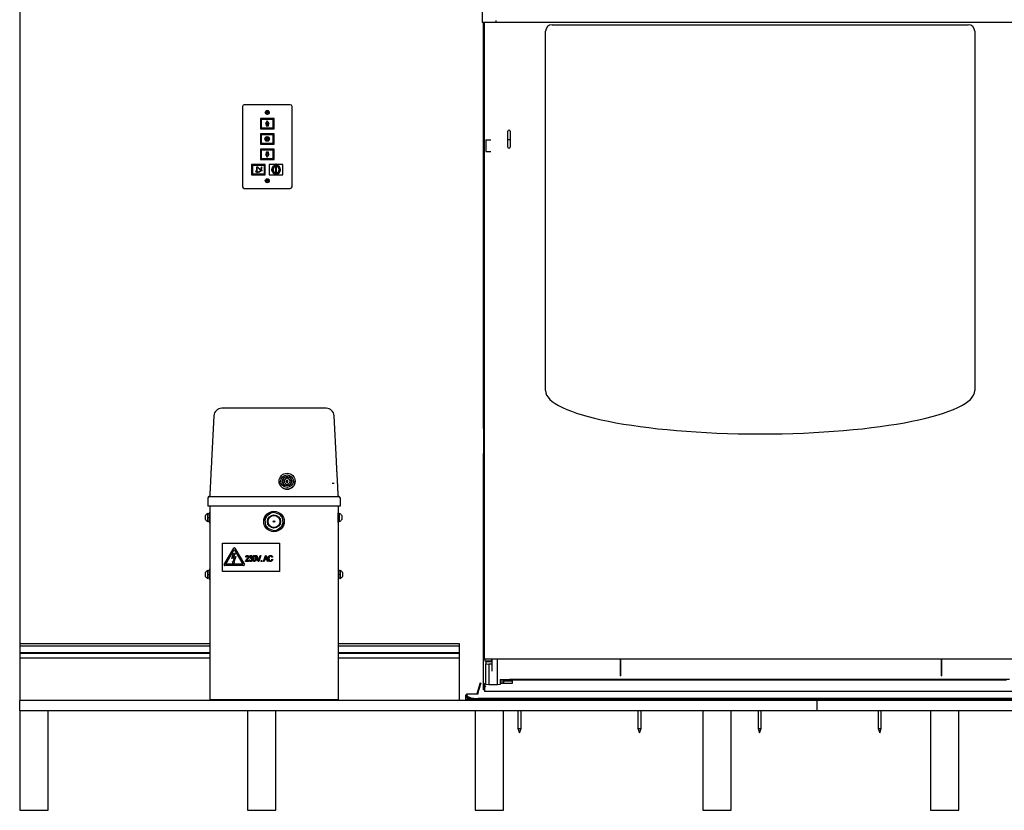
# Model space of a CAD drawing. Extents: x -9763 to 10515, y -7597 to 6603.
# Drawn here: x -4077 to -2347, y -4651 to -3262 of the extents above; entities that cross this region are included whole.
import ezdxf

# ---------------------------------------------------------------- set-up
doc = ezdxf.new("R2010")
doc.units = 0
doc.layers.get('0').update_dxf_attribs({"linetype": 'CONTINUOUS'})

msp = doc.modelspace()

# ---------------------------------------------------------------- linework, layer by layer
at = {"color": 7, "linetype": 'Continuous'}
for p, q in [((-4077.1, -2687.9), (-4077.1, -4357.9)), ((-3264.7, -3198), (-3264.7, -3266.6)), ((-3239.7, -3266.6), (-3264.7, -3266.6)), ((-3262.4, -3979.8), (-3262.4, -3266.6)), ((-3261.2, -3266.6), (-3261.2, -4385.5)), ((-3239.7, -3266.6), (-3239.7, -3263)), ((-2312.7, -3266.4), (-3239.7, -3266.4)), ((-3153.2, -3913.5), (-3153.2, -3282)), ((-3141.7, -3270.5), (-2410.7, -3270.5)), ((-2399.2, -3282), (-2399.2, -3913.5)), ((-3685.6, -3414.2), (-3685.6, -3555.2)), ((-3601.6, -3411.2), (-3682.6, -3411.2)), ((-3639.3, -3424.3), (-3644.8, -3424.3)), ((-3644.8, -3425.1), (-3639.3, -3425.1)), ((-3598.6, -3555.2), (-3598.6, -3414.2)), ((-3652.9, -3435.2), (-3654.1, -3435.2)), ((-3654.1, -3435.2), (-3654.1, -3453.2)), ((-3652.9, -3436.4), (-3652.9, -3435.2)), ((-3631.3, -3435.2), (-3652.9, -3435.2)), ((-3652.9, -3436.4), (-3652.9, -3452)), ((-3631.3, -3436.4), (-3652.9, -3436.4)), ((-3652.6, -3436.8), (-3652.6, -3451.6)), ((-3631.5, -3436.8), (-3652.6, -3436.8)), ((-3642.1, -3439.2), (-3645.2, -3443.9)), ((-3642.1, -3439.8), (-3644.6, -3443.6)), ((-3638.9, -3443.9), (-3642.1, -3439.2)), ((-3639.6, -3443.6), (-3642.1, -3439.8)), ((-3631.5, -3451.6), (-3631.5, -3436.8)), ((-3631.3, -3436.4), (-3631.3, -3435.2)), ((-3630.1, -3435.2), (-3631.3, -3435.2)), ((-3631.3, -3452), (-3631.3, -3436.4)), ((-3630.1, -3453.2), (-3630.1, -3435.2)), ((-3654.1, -3453.2), (-3652.9, -3453.2)), ((-3652.9, -3453.2), (-3652.9, -3452)), ((-3652.9, -3452), (-3631.3, -3452)), ((-3652.9, -3453.2), (-3631.3, -3453.2)), ((-3652.6, -3451.6), (-3631.5, -3451.6)), ((-3645.2, -3443.9), (-3643.9, -3443.9)), ((-3644.6, -3443.6), (-3643.6, -3443.6)), ((-3643.9, -3443.9), (-3643.9, -3447.9)), ((-3643.9, -3447.9), (-3640.2, -3447.9)), ((-3643.6, -3443.6), (-3643.6, -3447.6)), ((-3643.6, -3447.6), (-3640.6, -3447.6)), ((-3640.6, -3443.6), (-3639.6, -3443.6)), ((-3640.6, -3447.6), (-3640.6, -3443.6)), ((-3640.2, -3443.9), (-3638.9, -3443.9)), ((-3640.2, -3447.9), (-3640.2, -3443.9)), ((-3631.3, -3453.2), (-3631.3, -3452)), ((-3631.3, -3453.2), (-3630.1, -3453.2)), ((-3219.2, -3485.5), (-3219.2, -3457.5)), ((-3215.2, -3457.5), (-3215.2, -3485.5)), ((-3652.9, -3462.2), (-3654.1, -3462.2)), ((-3654.1, -3462.2), (-3654.1, -3480.2)), ((-3652.9, -3462.2), (-3652.9, -3463.4)), ((-3631.3, -3462.2), (-3652.9, -3462.2)), ((-3631.3, -3463.4), (-3652.9, -3463.4)), ((-3652.9, -3463.4), (-3652.9, -3479)), ((-3652.6, -3463.8), (-3652.6, -3478.6)), ((-3631.5, -3463.8), (-3652.6, -3463.8)), ((-3642.3, -3474.8), (-3645.5, -3469.4)), ((-3645.5, -3469.4), (-3639.2, -3469.4)), ((-3644.9, -3469.7), (-3639.8, -3469.7)), ((-3642.3, -3474.1), (-3644.9, -3469.7)), ((-3639.2, -3469.4), (-3642.3, -3474.8)), ((-3639.8, -3469.7), (-3642.3, -3474.1)), ((-3631.5, -3478.6), (-3631.5, -3463.8)), ((-3631.3, -3462.2), (-3631.3, -3463.4)), ((-3630.1, -3462.2), (-3631.3, -3462.2)), ((-3631.3, -3479), (-3631.3, -3463.4)), ((-3630.1, -3480.2), (-3630.1, -3462.2)), ((-3258.3, -3473), (-3258.3, -3493)), ((-3258.3, -3473), (-3249.2, -3473)), ((-3215.2, -3473), (-3219.2, -3473)), ((-3654.1, -3480.2), (-3652.9, -3480.2)), ((-3654.1, -3489.2), (-3654.1, -3507.2)), ((-3652.9, -3489.2), (-3654.1, -3489.2)), ((-3652.9, -3479), (-3652.9, -3480.2)), ((-3652.9, -3479), (-3631.3, -3479)), ((-3652.9, -3480.2), (-3631.3, -3480.2)), ((-3652.9, -3489.2), (-3652.9, -3490.4)), ((-3631.3, -3489.2), (-3652.9, -3489.2)), ((-3631.3, -3490.4), (-3652.9, -3490.4)), ((-3652.9, -3490.4), (-3652.9, -3506)), ((-3652.6, -3478.6), (-3631.5, -3478.6)), ((-3652.6, -3490.8), (-3652.6, -3505.6)), ((-3631.5, -3490.8), (-3652.6, -3490.8)), ((-3631.5, -3505.6), (-3631.5, -3490.8)), ((-3631.3, -3479), (-3631.3, -3480.2)), ((-3631.3, -3480.2), (-3630.1, -3480.2)), ((-3631.3, -3489.2), (-3631.3, -3490.4)), ((-3630.1, -3489.2), (-3631.3, -3489.2)), ((-3631.3, -3506), (-3631.3, -3490.4)), ((-3630.1, -3507.2), (-3630.1, -3489.2)), ((-3258.3, -3493), (-3249.2, -3493)), ((-3654.1, -3507.2), (-3652.9, -3507.2)), ((-3652.9, -3506), (-3631.3, -3506)), ((-3652.9, -3506), (-3652.9, -3507.2)), ((-3652.9, -3507.2), (-3631.3, -3507.2)), ((-3652.6, -3505.6), (-3631.5, -3505.6)), ((-3645.2, -3498.5), (-3642.1, -3503.2)), ((-3643.9, -3498.5), (-3645.2, -3498.5)), ((-3643.6, -3498.8), (-3644.6, -3498.8)), ((-3644.6, -3498.8), (-3642.1, -3502.6)), ((-3643.9, -3494.5), (-3643.9, -3498.5)), ((-3640.2, -3494.5), (-3643.9, -3494.5)), ((-3640.6, -3494.8), (-3643.6, -3494.8)), ((-3643.6, -3494.8), (-3643.6, -3498.8)), ((-3642.1, -3503.2), (-3638.9, -3498.5)), ((-3642.1, -3502.6), (-3639.6, -3498.8)), ((-3640.6, -3498.8), (-3640.6, -3494.8)), ((-3639.6, -3498.8), (-3640.6, -3498.8)), ((-3640.2, -3498.5), (-3640.2, -3494.5)), ((-3638.9, -3498.5), (-3640.2, -3498.5)), ((-3631.3, -3506), (-3631.3, -3507.2)), ((-3631.3, -3507.2), (-3630.1, -3507.2)), ((-3668.4, -3516.2), (-3669.6, -3516.2)), ((-3669.6, -3516.2), (-3669.6, -3534.2)), ((-3668.4, -3516.2), (-3668.4, -3517.4)), ((-3646.8, -3516.2), (-3668.4, -3516.2)), ((-3646.8, -3517.4), (-3668.4, -3517.4)), ((-3668.4, -3517.4), (-3668.4, -3533)), ((-3668.1, -3517.8), (-3668.1, -3532.6)), ((-3647, -3517.8), (-3668.1, -3517.8)), ((-3663, -3528), (-3662.2, -3529.1)), ((-3661.7, -3528), (-3663, -3528)), ((-3662.5, -3528.3), (-3662.3, -3528.7)), ((-3662.1, -3528.3), (-3662.5, -3528.3)), ((-3662.3, -3528.7), (-3662.2, -3528.5)), ((-3662.2, -3529.1), (-3662.1, -3528.9)), ((-3662.1, -3528.4), (-3662.1, -3528.3)), ((-3661.8, -3528.3), (-3661.7, -3528)), ((-3660.6, -3528.8), (-3660.6, -3520)), ((-3660.6, -3520), (-3659.9, -3520)), ((-3660.4, -3520.2), (-3660, -3520.2)), ((-3660.4, -3529.1), (-3660.4, -3520.2)), ((-3660.2, -3529.2), (-3660.2, -3520.3)), ((-3652.9, -3526), (-3660.2, -3520.3)), ((-3660, -3520.2), (-3652.8, -3525.8)), ((-3659.9, -3520), (-3652.8, -3525.5)), ((-3659.9, -3529), (-3659.9, -3520.8)), ((-3653.2, -3526.1), (-3659.9, -3520.8)), ((-3651.6, -3527), (-3652.8, -3526.1)), ((-3651.6, -3527.3), (-3652.7, -3526.5)), ((-3652.6, -3525.9), (-3651.5, -3526.8)), ((-3652.5, -3521.6), (-3652, -3520.3)), ((-3652.2, -3521.6), (-3652.5, -3521.6)), ((-3652.3, -3525.9), (-3651.2, -3526.8)), ((-3652.1, -3521.3), (-3652, -3520.9)), ((-3652, -3521.3), (-3652.1, -3521.3)), ((-3652, -3520.3), (-3651.3, -3521.4)), ((-3652, -3520.9), (-3651.7, -3521.3)), ((-3651.8, -3521.3), (-3651.7, -3521.3)), ((-3651.6, -3521.5), (-3651.3, -3521.4)), ((-3651.5, -3526.8), (-3651.6, -3527)), ((-3651.2, -3526.8), (-3651.6, -3527.3)), ((-3647, -3532.6), (-3647, -3517.8)), ((-3646.8, -3516.2), (-3646.8, -3517.4)), ((-3645.6, -3516.2), (-3646.8, -3516.2)), ((-3646.8, -3533), (-3646.8, -3517.4)), ((-3645.6, -3534.2), (-3645.6, -3516.2)), ((-3638.6, -3516.2), (-3638.6, -3534.2)), ((-3627.3, -3516.2), (-3638.6, -3516.2)), ((-3625.8, -3515.3), (-3627.3, -3515.3)), ((-3627.3, -3515.8), (-3627.3, -3515.3)), ((-3627.3, -3515.3), (-3627.3, -3515.3)), ((-3627.3, -3516.7), (-3627.3, -3515.8)), ((-3627.3, -3524), (-3627.3, -3516.7)), ((-3627.3, -3524.1), (-3627.3, -3524)), ((-3627.3, -3531.4), (-3627.3, -3524.1)), ((-3625.8, -3515.8), (-3625.8, -3515.3)), ((-3625.8, -3515.3), (-3625.8, -3515.3)), ((-3625.8, -3516.7), (-3625.8, -3515.8)), ((-3614.6, -3516.2), (-3625.8, -3516.2)), ((-3625.8, -3524), (-3625.8, -3516.7)), ((-3625.8, -3524.1), (-3625.8, -3524)), ((-3625.8, -3531.4), (-3625.8, -3524.1)), ((-3614.6, -3534.2), (-3614.6, -3516.2)), ((-3669.6, -3534.2), (-3668.4, -3534.2)), ((-3668.4, -3533), (-3668.4, -3534.2)), ((-3668.4, -3533), (-3646.8, -3533)), ((-3668.4, -3534.2), (-3646.8, -3534.2)), ((-3668.1, -3532.6), (-3647, -3532.6)), ((-3660.6, -3530), (-3660.6, -3529.5)), ((-3660.6, -3530), (-3659.9, -3530)), ((-3660.4, -3529.7), (-3660.4, -3529.3)), ((-3660.4, -3529.7), (-3660.2, -3529.7)), ((-3660.2, -3529.7), (-3660.2, -3529.3)), ((-3659.9, -3530), (-3659.9, -3529.6)), ((-3646.8, -3533), (-3646.8, -3534.2)), ((-3646.8, -3534.2), (-3645.6, -3534.2)), ((-3639.3, -3544.3), (-3644.8, -3544.3)), ((-3644.8, -3545.1), (-3639.3, -3545.1)), ((-3638.6, -3534.2), (-3614.6, -3534.2)), ((-3627.3, -3532.3), (-3627.3, -3531.4)), ((-3627.3, -3532.8), (-3627.3, -3532.3)), ((-3627.3, -3532.8), (-3625.8, -3532.8)), ((-3627.3, -3532.8), (-3627.3, -3532.8)), ((-3625.8, -3532.3), (-3625.8, -3531.4)), ((-3625.8, -3532.8), (-3625.8, -3532.3)), ((-3625.8, -3532.8), (-3625.8, -3532.8)), ((-3682.6, -3558.2), (-3601.6, -3558.2)), ((-3735.9, -3957.6), (-3740, -4037.3)), ((-3538.7, -3944.4), (-3721.9, -3944.4)), ((-3520.5, -4037.3), (-3524.7, -3957.6)), ((-3261.2, -3979.8), (-3262.4, -3979.8)), ((-3262.4, -3979.8), (-3262.4, -4024)), ((-3261.2, -4024), (-3262.4, -4024)), ((-3262.4, -4439), (-3262.4, -4024)), ((-3607.4, -4064.9), (-3608.9, -4065.1)), ((-3608.9, -4064.9), (-3608.8, -4067.7)), ((-3605.9, -4065), (-3607.4, -4064.9)), ((-3605.8, -4067.7), (-3605.9, -4064.9)), ((-3605.9, -4065.2), (-3605.9, -4064.9)), ((-3621.3, -4072.7), (-3621.3, -4072.8)), ((-3615.2, -4072.6), (-3615.2, -4073)), ((-3608.8, -4067.7), (-3608.8, -4068.1)), ((-3608.8, -4072.7), (-3608.8, -4072.6)), ((-3608.8, -4073), (-3608.8, -4072.6)), ((-3608.8, -4072.7), (-3608.8, -4073)), ((-3608.8, -4073), (-3608.8, -4073)), ((-3608.7, -4077.6), (-3608.7, -4080.4)), ((-3608.7, -4080.4), (-3608.7, -4080.6)), ((-3605.9, -4065.2), (-3605.8, -4068.1)), ((-3605.8, -4068.1), (-3605.8, -4067.7)), ((-3605.8, -4072.7), (-3605.8, -4072.6)), ((-3605.8, -4073), (-3605.8, -4072.7)), ((-3605.7, -4077.5), (-3605.7, -4077.9)), ((-3605.7, -4080.4), (-3605.7, -4077.5)), ((-3605.7, -4077.9), (-3605.7, -4080.5)), ((-3605.7, -4080.4), (-3605.7, -4080.5)), ((-3599.4, -4073), (-3599.4, -4072.6)), ((-3593.3, -4072.8), (-3593.3, -4072.7)), ((-3524.3, -4076.9), (-3528.3, -4076.9)), ((-3743.5, -4099.4), (-3517, -4099.4)), ((-3746.3, -4102.1), (-3746.3, -4116.4)), ((-3743.5, -4116.4), (-3746.3, -4116.4)), ((-3517, -4116.4), (-3743.5, -4116.4)), ((-3742.8, -4116.4), (-3742.8, -4456.4)), ((-3517.8, -4116.4), (-3517.8, -4456.4)), ((-3514.3, -4116.4), (-3517, -4116.4)), ((-3514.3, -4102.1), (-3514.3, -4116.4)), ((-3750.8, -4136.4), (-3750.8, -4132.9)), ((-3746.4, -4129.4), (-3746.6, -4129.4)), ((-3746.6, -4136.4), (-3746.6, -4129.4)), ((-3746.4, -4136.4), (-3746.4, -4129.4)), ((-3744.4, -4130.1), (-3746.4, -4130.1)), ((-3742.8, -4127.9), (-3744.4, -4127.9)), ((-3744.4, -4127.9), (-3744.4, -4144.9)), ((-3646.4, -4136.6), (-3643.3, -4134.3)), ((-3643.3, -4134.3), (-3635.6, -4128.4)), ((-3635.6, -4128.4), (-3632.5, -4126)), ((-3632.5, -4126), (-3628.9, -4127.5)), ((-3628.9, -4127.5), (-3620, -4131.3)), ((-3620, -4131.3), (-3616.4, -4132.8)), ((-3616.4, -4132.8), (-3615.9, -4136.6)), ((-3517.7, -4127.9), (-3517.8, -4127.9)), ((-3517.7, -4136.4), (-3517.7, -4127.9)), ((-3515.7, -4130.1), (-3517.7, -4130.1)), ((-3515.5, -4129.4), (-3515.7, -4129.4)), ((-3515.7, -4129.4), (-3515.7, -4129.9)), ((-3515.7, -4129.9), (-3515.7, -4143.4)), ((-3515.5, -4129.4), (-3515.5, -4129.9)), ((-3515.5, -4129.9), (-3515.5, -4143.4)), ((-3511.3, -4132.9), (-3511.3, -4133.1)), ((-3511.3, -4133.1), (-3511.3, -4139.9)), ((-3750.8, -4139.9), (-3750.8, -4136.4)), ((-3746.6, -4143.4), (-3746.6, -4136.4)), ((-3746.6, -4143.4), (-3746.4, -4143.4)), ((-3746.4, -4143.4), (-3746.4, -4136.4)), ((-3746.4, -4136.9), (-3744.4, -4136.4)), ((-3744.4, -4136.6), (-3746.4, -4137.1)), ((-3746.4, -4142.6), (-3744.4, -4142.6)), ((-3744.4, -4144.9), (-3742.8, -4144.9)), ((-3645.9, -4140.5), (-3646.4, -4136.6)), ((-3644.7, -4150.1), (-3645.9, -4140.5)), ((-3644.2, -4154), (-3644.7, -4150.1)), ((-3614.1, -4150.1), (-3617.2, -4152.5)), ((-3615.9, -4136.6), (-3614.6, -4146.3)), ((-3614.6, -4146.3), (-3614.1, -4150.1)), ((-3517.8, -4144.9), (-3517.7, -4144.9)), ((-3517.7, -4136.2), (-3515.7, -4135.7)), ((-3515.7, -4135.9), (-3517.7, -4136.4)), ((-3517.7, -4144.9), (-3517.7, -4136.4)), ((-3517.7, -4142.6), (-3515.7, -4142.6)), ((-3515.7, -4143.4), (-3515.5, -4143.4)), ((-3640.6, -4155.5), (-3644.2, -4154)), ((-3631.7, -4159.2), (-3640.6, -4155.5)), ((-3628.1, -4160.7), (-3631.7, -4159.2)), ((-3625, -4158.4), (-3628.1, -4160.7)), ((-3617.2, -4152.5), (-3625, -4158.4)), ((-3720.8, -4231.4), (-3720.8, -4181.4)), ((-3720.8, -4181.4), (-3620.8, -4181.4)), ((-3620.8, -4181.4), (-3620.8, -4231.4)), ((-3717.6, -4219.1), (-3700.9, -4190.2)), ((-3715, -4218.6), (-3700, -4192.7)), ((-3704.6, -4208.3), (-3701.5, -4198.7)), ((-3698.7, -4199.6), (-3702.5, -4206.3)), ((-3701.5, -4198.7), (-3698.7, -4199.6)), ((-3700, -4192.7), (-3685, -4218.6)), ((-3699.1, -4190.2), (-3682.4, -4219.1)), ((-3658.3, -4213.4), (-3662, -4203.1)), ((-3662, -4203.1), (-3660.6, -4203.1)), ((-3660.6, -4203.1), (-3658.1, -4210.5)), ((-3657.1, -4210.5), (-3654.7, -4203.1)), ((-3653.2, -4203.1), (-3656.8, -4213.4)), ((-3654.7, -4203.1), (-3653.2, -4203.1)), ((-3649, -4213.4), (-3645.4, -4203.1)), ((-3645.4, -4203.1), (-3643.9, -4203.1)), ((-3643.9, -4203.1), (-3640.3, -4213.4)), ((-3683.3, -4220.6), (-3716.7, -4220.6)), ((-3685, -4218.6), (-3715, -4218.6)), ((-3699.9, -4207.2), (-3704.6, -4208.3)), ((-3702.3, -4218), (-3703.4, -4213.4)), ((-3703.4, -4213.4), (-3702.2, -4214.1)), ((-3702.5, -4206.3), (-3697.3, -4205)), ((-3699.4, -4215.6), (-3702.3, -4218)), ((-3702.2, -4214.1), (-3699.9, -4207.2)), ((-3697.3, -4205), (-3700.6, -4214.9)), ((-3700.6, -4214.9), (-3699.4, -4215.6)), ((-3674.3, -4213.4), (-3680.3, -4213.4)), ((-3679, -4206.1), (-3680.1, -4206)), ((-3678.7, -4212.1), (-3674.3, -4212.1)), ((-3674.3, -4212.1), (-3674.3, -4213.4)), ((-3673.9, -4210.6), (-3672.7, -4210.5)), ((-3672.6, -4205.9), (-3673.8, -4205.7)), ((-3671.6, -4208.5), (-3671.5, -4207.3)), ((-3656.8, -4213.4), (-3658.3, -4213.4)), ((-3653, -4213.4), (-3653, -4212.1)), ((-3653, -4212.1), (-3651.8, -4212.1)), ((-3651.8, -4213.4), (-3653, -4213.4)), ((-3651.8, -4212.1), (-3651.8, -4213.4)), ((-3647.6, -4213.4), (-3649, -4213.4)), ((-3646.6, -4210.2), (-3647.6, -4213.4)), ((-3642.7, -4210.2), (-3646.6, -4210.2)), ((-3645.3, -4206.2), (-3646.2, -4209)), ((-3646.2, -4209), (-3643.1, -4209)), ((-3643.1, -4209), (-3644, -4206.4)), ((-3641.7, -4213.4), (-3642.7, -4210.2)), ((-3640.3, -4213.4), (-3641.7, -4213.4)), ((-3632.8, -4206), (-3634.1, -4206.3)), ((-3633.8, -4209.7), (-3632.5, -4210.1)), ((-3750.8, -4236.4), (-3750.8, -4232.9)), ((-3750.8, -4239.9), (-3750.8, -4236.4)), ((-3746.4, -4229.4), (-3746.6, -4229.4)), ((-3746.6, -4236.4), (-3746.6, -4229.4)), ((-3746.6, -4243.4), (-3746.6, -4236.4)), ((-3746.4, -4236.4), (-3746.4, -4229.4)), ((-3744.4, -4230.1), (-3746.4, -4230.1)), ((-3746.4, -4243.4), (-3746.4, -4236.4)), ((-3746.4, -4236.9), (-3744.4, -4236.4)), ((-3744.4, -4236.6), (-3746.4, -4237.1)), ((-3742.8, -4227.9), (-3744.4, -4227.9)), ((-3744.4, -4227.9), (-3744.4, -4244.9)), ((-3620.8, -4231.4), (-3720.8, -4231.4)), ((-3516.2, -4227.9), (-3517.8, -4227.9)), ((-3516.2, -4236.4), (-3516.2, -4227.9)), ((-3514.2, -4230.1), (-3516.2, -4230.1)), ((-3516.2, -4236.2), (-3514.2, -4235.7)), ((-3514.2, -4235.9), (-3516.2, -4236.4)), ((-3516.2, -4244.9), (-3516.2, -4236.4)), ((-3514, -4229.4), (-3514.2, -4229.4)), ((-3514.2, -4229.4), (-3514.2, -4229.9)), ((-3514.2, -4229.9), (-3514.2, -4243.4)), ((-3514, -4229.4), (-3514, -4229.9)), ((-3514, -4229.9), (-3514, -4243.4)), ((-3509.8, -4232.9), (-3509.8, -4233.1)), ((-3509.8, -4233.1), (-3509.8, -4239.9)), ((-3746.6, -4243.4), (-3746.4, -4243.4)), ((-3746.4, -4242.6), (-3744.4, -4242.6)), ((-3744.4, -4244.9), (-3742.8, -4244.9)), ((-3517.8, -4244.9), (-3516.2, -4244.9)), ((-3516.2, -4242.6), (-3514.2, -4242.6)), ((-3514.2, -4243.4), (-3514, -4243.4)), ((-4077.1, -4357.9), (-3742.8, -4357.9)), ((-4077.1, -4357.9), (-4077.1, -4361.6)), ((-3517.8, -4357.9), (-3305.1, -4357.9)), ((-4077.1, -4361.6), (-3742.8, -4361.6)), ((-4077.1, -4361.6), (-4077.1, -4373.6)), ((-4077.1, -4373.6), (-3742.8, -4373.6)), ((-4077.1, -4373.6), (-4077.1, -4374.8)), ((-4077.1, -4374.8), (-3742.8, -4374.8)), ((-4077.1, -4374.8), (-4077.1, -4382.9)), ((-3517.8, -4361.6), (-3305.1, -4361.6)), ((-3517.8, -4373.6), (-3305.1, -4373.6)), ((-3517.8, -4374.8), (-3305.1, -4374.8)), ((-4077.1, -4382.9), (-4077.1, -4457.9)), ((-4077.1, -4382.9), (-3742.8, -4382.9)), ((-3517.8, -4382.9), (-3305.1, -4382.9)), ((-3240.3, -4385.5), (-3261.2, -4385.5)), ((-3259, -4389), (-3259, -4385.5)), ((-3247.5, -4389), (-3259, -4389)), ((-3247.2, -4389.7), (-3257.9, -4389.7)), ((-3257.9, -4389.7), (-3257.9, -4393.3)), ((-3257.9, -4430), (-3257.9, -4393.3)), ((-3257.9, -4393.3), (-3252.9, -4393.9)), ((-3256.4, -4389), (-3256.4, -4389.7)), ((-3247.5, -4389), (-3247.5, -4385.5)), ((-3247.2, -4406.3), (-3247.2, -4385.5)), ((-2307, -4385.5), (-3247.2, -4385.5)), ((-3237.9, -4430.6), (-3237.9, -4385.5)), ((-3022.2, -4385.5), (-3022.2, -4414.5)), ((-3021, -4414.5), (-3021, -4385.5)), ((-2458.3, -4385.5), (-2458.3, -4414.5)), ((-2457.1, -4414.5), (-2457.1, -4385.5)), ((-3252.9, -4393.9), (-3252.9, -4430.6)), ((-3247.2, -4393.9), (-3252.9, -4393.9)), ((-3267.9, -4427.1), (-3273.9, -4446.2)), ((-3267.1, -4427.3), (-3271.6, -4442)), ((-3267.9, -4427.1), (-3267.1, -4427.3)), ((-3258, -4427.3), (-3257.9, -4427.3)), ((-3232.9, -4421.3), (-3232.9, -4430)), ((-3216.5, -4421.5), (-3232.9, -4421.5)), ((-3232.9, -4427.3), (-3211.2, -4427.3)), ((-3229.5, -4427.3), (-3229.5, -4421.3)), ((-3226.5, -4427.3), (-3226.5, -4421.3)), ((-3223.5, -4421.5), (-3226.5, -4421.5)), ((-3211.2, -4422), (-3226.5, -4422)), ((-3226.5, -4423.5), (-3211.2, -4423.5)), ((-3211.2, -4423.8), (-3226.5, -4423.8)), ((-2338, -4421.3), (-3216.5, -4421.3)), ((-3216.5, -4421.5), (-3216.5, -4421.3)), ((-3211.2, -4427.3), (-3211.2, -4422)), ((-2343.2, -4422), (-3211.2, -4422)), ((-3211.2, -4422), (-3211.2, -4422)), ((-3271.8, -4442.7), (-3272.9, -4446.2)), ((-3271.8, -4446.2), (-3271.8, -4442)), ((-3271.8, -4442), (-3271.8, -4442)), ((-3260.7, -4439), (-3262.4, -4439)), ((-3260.7, -4430), (-3260.7, -4435.7)), ((-3260.6, -4435.6), (-3260.7, -4435.7)), ((-3260.7, -4435.7), (-3260.7, -4442)), ((-3259.2, -4435.7), (-3260.7, -4435.7)), ((-3260.7, -4435.7), (-3260.7, -4435.7)), ((-2282.3, -4442), (-3260.7, -4442)), ((-3252.9, -4430.6), (-3257.9, -4430)), ((-3237.9, -4430.6), (-3252.9, -4430.6)), ((-3232.9, -4430), (-3237.9, -4430.6)), ((-2676.2, -4457.9), (-4077.1, -4457.9)), ((-4077.1, -4475.9), (-4077.1, -4457.9)), ((-3742.8, -4456.4), (-3740.3, -4456.4)), ((-3741.3, -4456.4), (-3741.3, -4457.9)), ((-3740.3, -4456.4), (-3520.3, -4456.4)), ((-3520.3, -4456.4), (-3517.8, -4456.4)), ((-3519.3, -4456.4), (-3519.3, -4457.9)), ((-3293.1, -4448.8), (-3292.2, -4448.8)), ((-3293.1, -4449.8), (-3293.1, -4448.8)), ((-3293.1, -4456), (-3293.1, -4449.8)), ((-3283, -4456), (-3293.1, -4456)), ((-3292.2, -4449.8), (-3292.2, -4448.8)), ((-3292.2, -4457), (-3292.2, -4457.9)), ((-3292.2, -4457), (-3272.2, -4457)), ((-3291.6, -4448.4), (-3292.1, -4448.8)), ((-3292.1, -4450.4), (-3292.1, -4448.8)), ((-3291.6, -4446.2), (-3271.8, -4446.2)), ((-3291.6, -4446.2), (-3291.6, -4446.4)), ((-3291.6, -4446.4), (-3291.6, -4446.5)), ((-3291.6, -4446.5), (-3291.6, -4448.1)), ((-3291.6, -4450), (-3291.6, -4448.1)), ((-3283, -4456), (-3282.5, -4456)), ((-3273.9, -4446.2), (-3273.7, -4446.2)), ((-3273.9, -4446.2), (-3273.9, -4446.2)), ((-3271.8, -4457), (-3271.8, -4456.5)), ((-3271.8, -4457), (-2282.3, -4457)), ((-2282.6, -4454.6), (-3271.6, -4454.6)), ((-2282.6, -4456.5), (-3271.6, -4456.5)), ((-2676.2, -4475.9), (-2676.2, -4457.9)), ((-2676.2, -4475.9), (-4077.1, -4475.9)), ((-4027.1, -4475.9), (-4077.1, -4475.9)), ((-4077.1, -4475.9), (-4077.1, -4650.9)), ((-4027.1, -4650.9), (-4027.1, -4475.9)), ((-3627.1, -4475.9), (-3677.1, -4475.9)), ((-3677.1, -4475.9), (-3677.1, -4650.9)), ((-3627.1, -4650.9), (-3627.1, -4475.9)), ((-3227.1, -4475.9), (-3277.1, -4475.9)), ((-3277.1, -4475.9), (-3277.1, -4650.9)), ((-3227.1, -4650.9), (-3227.1, -4475.9)), ((-3201.9, -4475.9), (-3201.9, -4507)), ((-3196.3, -4507), (-3196.3, -4475.9)), ((-2990.9, -4475.9), (-2990.9, -4507)), ((-2985.3, -4507), (-2985.3, -4475.9)), ((-2827.1, -4475.9), (-2877.1, -4475.9)), ((-2877.1, -4475.9), (-2877.1, -4650.9)), ((-2827.1, -4650.9), (-2827.1, -4475.9)), ((-2779.9, -4475.9), (-2779.9, -4507)), ((-2774.3, -4507), (-2774.3, -4475.9)), ((-2568.9, -4475.9), (-2568.9, -4507)), ((-2563.3, -4507), (-2563.3, -4475.9)), ((-2427.1, -4475.9), (-2477.1, -4475.9)), ((-2477.1, -4475.9), (-2477.1, -4650.9)), ((-2427.1, -4650.9), (-2427.1, -4475.9)), ((-3201.9, -4507), (-3199.1, -4514.7)), ((-3201.9, -4507), (-3199.1, -4507)), ((-3199.1, -4514.7), (-3196.3, -4507)), ((-3199.1, -4507), (-3196.3, -4507)), ((-2990.9, -4507), (-2988.1, -4514.7)), ((-2990.9, -4507), (-2988.1, -4507)), ((-2988.1, -4514.7), (-2985.3, -4507)), ((-2988.1, -4507), (-2985.3, -4507)), ((-2779.9, -4507), (-2777.1, -4514.7)), ((-2779.9, -4507), (-2777.1, -4507)), ((-2777.1, -4514.7), (-2774.3, -4507)), ((-2777.1, -4507), (-2774.3, -4507)), ((-2568.9, -4507), (-2566.1, -4514.7)), ((-2568.9, -4507), (-2566.1, -4507)), ((-2566.1, -4514.7), (-2563.3, -4507)), ((-2566.1, -4507), (-2563.3, -4507)), ((-4077.1, -4650.9), (-4027.1, -4650.9)), ((-3677.1, -4650.9), (-3627.1, -4650.9)), ((-3277.1, -4650.9), (-3227.1, -4650.9)), ((-2877.1, -4650.9), (-2827.1, -4650.9)), ((-2477.1, -4650.9), (-2427.1, -4650.9))]:
    msp.add_line(p, q, dxfattribs=at)
msp.add_line((-3305.1, -4357.9), (-3305.1, -4457.9))
at = {"color": 7, "linetype": 'Continuous', "flags": 128}
for points in [[(-3021, -4414.5), (-3021.1, -4414.5), (-3021.2, -4414.6), (-3021.4, -4414.6), (-3021.6, -4414.7), (-3021.9, -4414.6), (-3022.1, -4414.6), (-3022.2, -4414.5), (-3022.2, -4414.5)], [(-2457.1, -4414.5), (-2457.1, -4414.5), (-2457.2, -4414.6), (-2457.4, -4414.6), (-2457.7, -4414.7), (-2457.9, -4414.6), (-2458.1, -4414.6), (-2458.2, -4414.5), (-2458.3, -4414.5)], [(-3291.6, -4448.1), (-3291.4, -4449), (-3290.8, -4449.9), (-3289.8, -4450.8), (-3288.4, -4451.6), (-3286.7, -4452.3), (-3284.7, -4453), (-3282.4, -4453.6), (-3279.9, -4454), (-3277.2, -4454.3), (-3274.4, -4454.5), (-3271.6, -4454.6)], [(-3271.6, -4456.5), (-3274.4, -4456.4), (-3277.2, -4456.2), (-3279.9, -4455.9), (-3282.4, -4455.4), (-3284.7, -4454.9), (-3286.7, -4454.2), (-3288.4, -4453.5), (-3289.8, -4452.7), (-3290.8, -4451.8), (-3291.4, -4450.9), (-3291.6, -4450)]]:
    msp.add_lwpolyline(points, dxfattribs=at)
at = {"color": 7, "linetype": 'Continuous'}
for centre, radius in [((-3642.1, -3424.7), 3.5), ((-3642.1, -3424.7), 3.49), ((-3642.3, -3471.2), 4.1), ((-3642.3, -3471.2), 3.75), ((-3642.1, -3544.7), 3.5), ((-3642.1, -3544.7), 3.5), ((-3607.3, -4072.7), 14), ((-3607.3, -4072.6), 11), ((-3607.3, -4072.6), 8.1), ((-3630.3, -4143.4), 18), ((-3630.3, -4143.4), 11.5), ((-3630.3, -4143.4), 10.5), ((-3630.3, -4143.4), 1.25)]:
    msp.add_circle(centre, radius, dxfattribs=at)
for centre, radius, start, end in [((-3141.7, -3282), 11.5, 90, 180), ((-2410.7, -3282), 11.5, 0, 90), ((-3682.6, -3414.2), 3, 90, 180), ((-3642.1, -3424.7), 2.8, 7.9836, 172.0164), ((-3642.1, -3424.7), 2.8, 187.9836, 352.0164), ((-3642.1, -3424.7), 2.46, 170.893, 189.107), ((-3642.1, -3424.7), 2.46, 350.893, 9.107), ((-3601.6, -3414.2), 3, 0, 90), ((-3217.2, -3457.5), 2, 0, 180), ((-3217.2, -3485.5), 2, 180, 0), ((-3658.7, -3522.5), 6.98, 239.9278, 256.0942), ((-3658.7, -3522.5), 6.83, 239.8827, 255.7824), ((-3658.7, -3522.5), 7.23, 241.9807, 254.5381), ((-3658.7, -3522.5), 6.58, 241.9807, 252.966), ((-3658.7, -3522.5), 6.83, 257.5072, 328.829), ((-3658.7, -3522.5), 6.98, 257.7799, 328.6851), ((-3658.7, -3522.5), 6.58, 259.2492, 326.8947), ((-3658.7, -3522.5), 7.23, 260.2259, 326.4686), ((-3658.7, -3522.5), 6.83, 330.5216, 10.0788), ((-3658.7, -3522.5), 6.58, 333.0511, 7.9807), ((-3658.7, -3522.5), 6.98, 330.3407, 10.0336), ((-3658.7, -3522.5), 7.23, 332.0619, 7.9807), ((-3626.6, -3525.2), 7.8, 95.5177, 84.4823), ((-3626.6, -3525.2), 7.3, 95.897, 264.103), ((-3626.6, -3525.2), 6.2, 96.948, 263.052), ((-3626.6, -3525.2), 5.4, 97.9836, 262.0164), ((-3626.6, -3525.2), 7.3, 275.897, 84.103), ((-3626.6, -3525.2), 6.2, 276.948, 83.052), ((-3626.6, -3525.2), 5.4, 277.9836, 82.0164), ((-3642.1, -3544.7), 2.8, 7.9836, 172.0164), ((-3642.1, -3544.7), 2.8, 187.9836, 352.0164), ((-3642.1, -3544.7), 2.46, 170.893, 189.107), ((-3642.1, -3544.7), 2.46, 350.893, 9.107), ((-3682.6, -3555.2), 3, 180, 270), ((-3601.6, -3555.2), 3, 270, 0), ((-3721.9, -3958.4), 14, 90, 177), ((-3538.7, -3958.4), 14, 3, 90), ((-3607.3, -4072.6), 7.89, 101.3917, 259.6337), ((-3607.3, -4072.6), 7.89, 281.3917, 79.6337), ((-3607.3, -4072.8), 14, 180.0592, 359.9408), ((-3607.3, -4073), 8.08, 145.316, 178.5675), ((-3607.3, -4073), 7.88, 180.0016, 208.4784), ((-3607.3, -4072.6), 5.14, 107.3787, 253.6467), ((-3607.3, -4073), 5.14, 107.39, 177.9632), ((-3607.3, -4072.6), 1.5, 1.8918, 179.1307), ((-3607.3, -4072.6), 1.5, 181.8918, 359.1307), ((-3607.3, -4073), 1.5, 181.8918, 359.1307), ((-3607.3, -4072.6), 5.14, 287.3787, 73.6467), ((-3607.3, -4073), 5.14, 2.0338, 73.6373), ((-3607.3, -4073), 1.5, 359.194, 1.8314), ((-3607.3, -4073), 8.08, 1.4327, 34.684), ((-3607.3, -4073), 7.88, 331.5213, 359.9986), ((-3743.5, -4102.1), 2.75, 90, 180), ((-3517, -4102.1), 2.75, 0, 90), ((-3744.3, -4136.4), 7.36, 107.8901, 151.587), ((-3630.3, -4143.4), 15.9, 145.0815, 169.5666), ((-3630.3, -4143.4), 15.9, 85.0815, 109.5666), ((-3630.3, -4143.4), 15.9, 25.0815, 49.5666), ((-3517.8, -4136.4), 7.36, 28.413, 72.1099), ((-3744.3, -4136.4), 7.36, 208.413, 252.1099), ((-3630.3, -4143.4), 15.9, 205.0815, 229.5666), ((-3630.3, -4143.4), 15.9, 325.0815, 349.5666), ((-3517.8, -4136.4), 7.36, 287.8901, 331.587), ((-3630.3, -4143.4), 15.9, 265.0815, 289.5666), ((-3700, -4190.7), 1, 30, 150), ((-3716.7, -4219.6), 1, 150, 270), ((-3683.3, -4219.6), 1, 270, 30), ((-3744.3, -4236.4), 7.36, 107.8901, 151.587), ((-3516.3, -4236.4), 7.36, 28.413, 72.1099), ((-3744.3, -4236.4), 7.36, 208.413, 252.1099), ((-3516.3, -4236.4), 7.36, 287.8901, 331.587), ((-3291.2, -4448.8), 1.9, 102.1532, 180), ((-3291.2, -4456), 1.9, 180, 238.2431), ((-3291.2, -4448.8), 1, 113.5782, 180), ((-3291.2, -4456), 1, 180, 270)]:
    msp.add_arc(centre, radius, start, end, dxfattribs=at)
msp.add_ellipse((-2776.2, -3913.5), major_axis=(377, 0), ratio=0.201592, start_param=3.141593, end_param=6.283185)
for major_axis, ratio in [((20.9, 0), 0.344431), ((20, 0), 0.359931)]:
    msp.add_ellipse((-3272.2, -4449.8), major_axis=major_axis, ratio=ratio, start_param=3.141593, end_param=4.170337, dxfattribs=at)
for points, knots in [([(-3740, -4037.3), (-3740.1, -4039.4), (-3740.4, -4043.7), (-3740.7, -4050), (-3741, -4054.9), (-3741.1, -4058.5), (-3741.3, -4060.7), (-3741.4, -4062.8), (-3741.5, -4064.9), (-3741.6, -4067.1), (-3741.7, -4069.4), (-3741.9, -4072.2), (-3742, -4075.4), (-3742.2, -4079.2), (-3742.4, -4083.1), (-3742.6, -4086.9), (-3742.8, -4090.8), (-3743, -4094.6), (-3743.2, -4097.2), (-3743.2, -4098.4)], [0, 0, 0, 0, 0.102431, 0.205326, 0.308356, 0.344996, 0.381961, 0.416882, 0.449034, 0.486105, 0.52953, 0.561479, 0.624467, 0.690924, 0.750733, 0.815376, 0.875847, 0.939441, 1, 1, 1, 1]), ([(-3517.3, -4098.4), (-3517.4, -4096.3), (-3517.7, -4092), (-3518, -4085.7), (-3518.3, -4080.9), (-3518.4, -4077.5), (-3518.5, -4075.5), (-3518.6, -4073.6), (-3518.7, -4071.8), (-3518.8, -4069.9), (-3518.9, -4067.9), (-3519, -4065.9), (-3519.2, -4063.5), (-3519.3, -4060.7), (-3519.5, -4057.4), (-3519.7, -4054), (-3519.8, -4050.7), (-3520, -4047.3), (-3520.2, -4044), (-3520.4, -4040.6), (-3520.5, -4038.4), (-3520.5, -4037.3)], [0, 0, 0, 0, 0.102401, 0.20526, 0.308345, 0.340208, 0.37374, 0.403173, 0.435877, 0.462561, 0.497781, 0.535647, 0.561492, 0.617076, 0.674826, 0.729081, 0.783401, 0.838533, 0.891947, 0.947193, 1, 1, 1, 1]), ([(-3680.1, -4206), (-3680.1, -4205.6), (-3680, -4204.7), (-3679.3, -4203.7), (-3678.3, -4203.2), (-3677.6, -4203.1), (-3677.2, -4203.1)], [0, 0, 0, 0, 0.2806293, 0.5594809, 0.7794054, 1, 1, 1, 1]), ([(-3677.2, -4203.1), (-3676.8, -4203.1), (-3676, -4203.2), (-3675.1, -4204), (-3674.5, -4205), (-3674.5, -4205.6), (-3674.5, -4205.9)], [0, 0, 0, 0, 0.27995, 0.558927, 0.779303, 1, 1, 1, 1]), ([(-3673.8, -4205.7), (-3673.7, -4205.4), (-3673.5, -4204.6), (-3672.8, -4203.7), (-3671.9, -4203.2), (-3671.3, -4203.1), (-3671, -4203.1)], [0, 0, 0, 0, 0.280517, 0.559953, 0.779821, 1, 1, 1, 1]), ([(-3671, -4203.1), (-3670.6, -4203.1), (-3669.8, -4203.2), (-3668.9, -4203.9), (-3668.4, -4204.8), (-3668.4, -4205.4), (-3668.4, -4205.7)], [0, 0, 0, 0, 0.279834, 0.559307, 0.779655, 1, 1, 1, 1]), ([(-3667.6, -4208.3), (-3667.6, -4207.7), (-3667.6, -4206.6), (-3667.3, -4205.2), (-3666.8, -4204.2), (-3666.2, -4203.6), (-3665.4, -4203.2), (-3664.9, -4203.1), (-3664.6, -4203.1)], [0, 0, 0, 0, 0.25052, 0.500547, 0.625652, 0.750451, 0.875088, 1, 1, 1, 1]), ([(-3664.6, -4203.1), (-3664.3, -4203.1), (-3663.7, -4203.2), (-3663, -4203.5), (-3662.4, -4204.2), (-3661.9, -4205.2), (-3661.6, -4206.6), (-3661.6, -4207.7), (-3661.6, -4208.3)], [0, 0, 0, 0, 0.1249346, 0.2497261, 0.3743915, 0.4995259, 0.7495445, 1, 1, 1, 1]), ([(-3640.4, -4208.2), (-3640.4, -4207.5), (-3640.3, -4206.1), (-3639.4, -4204.3), (-3637.9, -4203.2), (-3636.8, -4203), (-3636.3, -4203)], [0, 0, 0, 0, 0.2809043, 0.5604428, 0.7801375, 1, 1, 1, 1]), ([(-3636.3, -4203), (-3635.8, -4203), (-3634.9, -4203.1), (-3633.5, -4204.1), (-3633, -4205.3), (-3632.8, -4206)], [0, 0, 0, 0, 0.280694, 0.560869, 1, 1, 1, 1]), ([(-3680.3, -4213.4), (-3680.3, -4213.2), (-3680.3, -4212.9), (-3680.2, -4212.6), (-3680.2, -4212.5)], [0, 0, 0, 0, 0.559872, 1, 1, 1, 1]), ([(-3680.2, -4212.5), (-3679.9, -4211.8), (-3679.4, -4210.7), (-3678.5, -4209.9), (-3678.1, -4209.5)], [0, 0, 0, 0, 0.55869, 1, 1, 1, 1]), ([(-3677.3, -4204.3), (-3677.5, -4204.3), (-3678.1, -4204.4), (-3678.6, -4204.9), (-3678.9, -4205.5), (-3678.9, -4205.9), (-3679, -4206.1)], [0, 0, 0, 0, 0.279712, 0.558479, 0.778967, 1, 1, 1, 1]), ([(-3677, -4210.2), (-3677.3, -4210.5), (-3678, -4211.1), (-3678.5, -4211.7), (-3678.7, -4212.1)], [0, 0, 0, 0, 0.560658, 1, 1, 1, 1]), ([(-3678.1, -4209.5), (-3677.5, -4208.9), (-3676.7, -4208.1), (-3675.8, -4206.9), (-3675.7, -4206.3), (-3675.7, -4205.9)], [0, 0, 0, 0, 0.560874, 0.780874, 1, 1, 1, 1]), ([(-3675.7, -4205.9), (-3675.7, -4205.7), (-3675.7, -4205.2), (-3676.2, -4204.7), (-3676.7, -4204.3), (-3677.1, -4204.3), (-3677.3, -4204.3)], [0, 0, 0, 0, 0.2798434, 0.5595209, 0.7795123, 1, 1, 1, 1]), ([(-3674.5, -4205.9), (-3674.5, -4206.4), (-3674.6, -4207.4), (-3675.6, -4208.8), (-3676.4, -4209.6), (-3677, -4210.2)], [0, 0, 0, 0, 0.279148, 0.55913, 1, 1, 1, 1]), ([(-3670.9, -4213.5), (-3671.4, -4213.5), (-3672.2, -4213.4), (-3673.2, -4212.6), (-3673.7, -4211.6), (-3673.8, -4210.9), (-3673.9, -4210.6)], [0, 0, 0, 0, 0.279551, 0.558849, 0.779224, 1, 1, 1, 1]), ([(-3672.7, -4210.5), (-3672.6, -4210.7), (-3672.5, -4211.2), (-3672.1, -4211.9), (-3671.5, -4212.3), (-3671.1, -4212.3), (-3670.9, -4212.3)], [0, 0, 0, 0, 0.280965, 0.560419, 0.779803, 1, 1, 1, 1]), ([(-3671, -4204.3), (-3671.2, -4204.3), (-3671.7, -4204.4), (-3672.3, -4204.9), (-3672.5, -4205.5), (-3672.6, -4205.9)], [0, 0, 0, 0, 0.2805845, 0.5604953, 1, 1, 1, 1]), ([(-3670.8, -4208.4), (-3671, -4208.4), (-3671.2, -4208.4), (-3671.5, -4208.5), (-3671.6, -4208.5)], [0, 0, 0, 0, 0.559745, 1, 1, 1, 1]), ([(-3671.5, -4207.3), (-3671.4, -4207.3), (-3671.4, -4207.3), (-3671.3, -4207.3), (-3671.3, -4207.3)], [0, 0, 0, 0, 0.560002, 1, 1, 1, 1]), ([(-3671.3, -4207.3), (-3671, -4207.3), (-3670.6, -4207.3), (-3669.9, -4206.9), (-3669.6, -4206.3), (-3669.5, -4206), (-3669.5, -4205.8)], [0, 0, 0, 0, 0.280363, 0.560481, 0.779723, 1, 1, 1, 1]), ([(-3669.5, -4205.8), (-3669.6, -4205.5), (-3669.6, -4205.1), (-3670, -4204.6), (-3670.5, -4204.3), (-3670.8, -4204.3), (-3671, -4204.3)], [0, 0, 0, 0, 0.280088, 0.559499, 0.779561, 1, 1, 1, 1]), ([(-3670.9, -4212.3), (-3670.6, -4212.3), (-3670, -4212.2), (-3669.4, -4211.6), (-3669.1, -4211), (-3669, -4210.5), (-3669, -4210.3)], [0, 0, 0, 0, 0.279515, 0.55862, 0.77915, 1, 1, 1, 1]), ([(-3667.8, -4210.3), (-3667.9, -4210.8), (-3668, -4211.7), (-3668.8, -4212.8), (-3669.8, -4213.4), (-3670.6, -4213.5), (-3670.9, -4213.5)], [0, 0, 0, 0, 0.279846, 0.559562, 0.779643, 1, 1, 1, 1]), ([(-3669, -4210.3), (-3669, -4210), (-3669.1, -4209.4), (-3669.5, -4208.8), (-3670.2, -4208.4), (-3670.6, -4208.4), (-3670.8, -4208.4)], [0, 0, 0, 0, 0.28014, 0.5596303, 0.7796645, 1, 1, 1, 1]), ([(-3668.4, -4205.7), (-3668.4, -4205.9), (-3668.4, -4206.4), (-3668.8, -4207.2), (-3669.3, -4207.5), (-3669.6, -4207.7)], [0, 0, 0, 0, 0.28083, 0.561495, 1, 1, 1, 1]), ([(-3669.6, -4207.7), (-3669.3, -4207.9), (-3668.7, -4208.1), (-3668, -4209), (-3667.9, -4209.8), (-3667.8, -4210.3)], [0, 0, 0, 0, 0.280499, 0.561049, 1, 1, 1, 1]), ([(-3666.7, -4212.5), (-3667, -4211.8), (-3667.6, -4210.4), (-3667.6, -4209), (-3667.6, -4208.3)], [0, 0, 0, 0, 0.558189, 1, 1, 1, 1]), ([(-3664.6, -4213.5), (-3665.1, -4213.5), (-3665.9, -4213.4), (-3666.5, -4212.8), (-3666.7, -4212.5)], [0, 0, 0, 0, 0.55933, 1, 1, 1, 1]), ([(-3665.9, -4205), (-3666.1, -4205.6), (-3666.4, -4206.7), (-3666.4, -4207.8), (-3666.4, -4208.3)], [0, 0, 0, 0, 0.5582885, 1, 1, 1, 1]), ([(-3666.4, -4208.3), (-3666.4, -4209.1), (-3666.5, -4210.4), (-3665.9, -4211.7), (-3665.2, -4212.2), (-3664.8, -4212.3), (-3664.6, -4212.3)], [0, 0, 0, 0, 0.501921, 0.750135, 0.875171, 1, 1, 1, 1]), ([(-3664.6, -4204.3), (-3664.8, -4204.3), (-3665, -4204.3), (-3665.5, -4204.5), (-3665.7, -4204.8), (-3665.9, -4205)], [0, 0, 0, 0, 0.2803563, 0.5606378, 1, 1, 1, 1]), ([(-3662.8, -4208.3), (-3662.8, -4207.5), (-3662.7, -4206.2), (-3663.3, -4204.9), (-3664, -4204.4), (-3664.4, -4204.3), (-3664.6, -4204.3)], [0, 0, 0, 0, 0.501752, 0.750132, 0.875134, 1, 1, 1, 1]), ([(-3664.6, -4212.3), (-3664.4, -4212.3), (-3664, -4212.2), (-3663.5, -4211.8), (-3663.1, -4211.3), (-3662.8, -4210.2), (-3662.8, -4209.1), (-3662.8, -4208.3)], [0, 0, 0, 0, 0.124451, 0.2491484, 0.3741167, 0.4993923, 1, 1, 1, 1]), ([(-3661.6, -4208.3), (-3661.6, -4208.9), (-3661.6, -4210), (-3661.9, -4211.4), (-3662.4, -4212.4), (-3663, -4213.1), (-3663.7, -4213.4), (-3664.3, -4213.5), (-3664.6, -4213.5)], [0, 0, 0, 0, 0.250509, 0.500531, 0.625615, 0.750419, 0.875074, 1, 1, 1, 1]), ([(-3658.1, -4210.5), (-3658, -4210.8), (-3657.8, -4211.3), (-3657.7, -4211.9), (-3657.6, -4212.1)], [0, 0, 0, 0, 0.560004, 1, 1, 1, 1]), ([(-3657.6, -4212.1), (-3657.5, -4211.8), (-3657.4, -4211.3), (-3657.2, -4210.7), (-3657.1, -4210.5)], [0, 0, 0, 0, 0.559977, 1, 1, 1, 1]), ([(-3644.6, -4204.3), (-3644.8, -4204.6), (-3645, -4205.3), (-3645.2, -4205.9), (-3645.3, -4206.2)], [0, 0, 0, 0, 0.56, 1, 1, 1, 1]), ([(-3644, -4206.4), (-3644.1, -4206), (-3644.3, -4205.3), (-3644.5, -4204.6), (-3644.6, -4204.3)], [0, 0, 0, 0, 0.56, 1, 1, 1, 1]), ([(-3636.2, -4213.5), (-3636.7, -4213.5), (-3637.7, -4213.4), (-3639, -4212.7), (-3639.8, -4211.4), (-3640.3, -4209.9), (-3640.4, -4208.7), (-3640.4, -4208.2)], [0, 0, 0, 0, 0.186718, 0.372635, 0.559139, 0.779479, 1, 1, 1, 1]), ([(-3636.3, -4204.2), (-3636.6, -4204.2), (-3637, -4204.2), (-3637.7, -4204.5), (-3638.2, -4204.9), (-3638.7, -4205.7), (-3639, -4206.8), (-3639.1, -4207.7), (-3639.1, -4208.2)], [0, 0, 0, 0, 0.125053, 0.249973, 0.374903, 0.499956, 0.749647, 1, 1, 1, 1]), ([(-3639.1, -4208.2), (-3639.1, -4208.6), (-3639.1, -4209.6), (-3638.7, -4210.7), (-3638.2, -4211.5), (-3637.7, -4212), (-3637.1, -4212.3), (-3636.6, -4212.3), (-3636.3, -4212.3)], [0, 0, 0, 0, 0.250369, 0.500158, 0.625138, 0.749992, 0.875044, 1, 1, 1, 1]), ([(-3634.1, -4206.3), (-3634.2, -4206), (-3634.4, -4205.4), (-3634.9, -4204.6), (-3635.6, -4204.2), (-3636.1, -4204.2), (-3636.3, -4204.2)], [0, 0, 0, 0, 0.280764, 0.560268, 0.779942, 1, 1, 1, 1]), ([(-3636.3, -4212.3), (-3636, -4212.3), (-3635.2, -4212.2), (-3634.2, -4211.2), (-3634, -4210.3), (-3633.8, -4209.7)], [0, 0, 0, 0, 0.279774, 0.559694, 1, 1, 1, 1]), ([(-3632.5, -4210.1), (-3632.7, -4210.6), (-3632.9, -4211.6), (-3633.8, -4212.7), (-3635, -4213.4), (-3635.8, -4213.5), (-3636.2, -4213.5)], [0, 0, 0, 0, 0.2805539, 0.5600294, 0.7798532, 1, 1, 1, 1]), ([(-3260.7, -4435.7), (-3260.7, -4435.4), (-3260.6, -4434.8), (-3260.1, -4433.9), (-3259.4, -4433.3), (-3258.6, -4433), (-3258.2, -4432.9), (-3258, -4432.9)], [0, 0, 0, 0, 0.221928, 0.443876, 0.665824, 0.887772, 1, 1, 1, 1]), ([(-3291.6, -4448), (-3291.6, -4448.1), (-3291.8, -4448.3), (-3292, -4448.5), (-3292.1, -4448.8)], [0, 0, 0, 0, 0.153799, 1, 1, 1, 1]), ([(-3291.5, -4456), (-3291.4, -4456.2), (-3291.4, -4456.6), (-3291.4, -4456.9), (-3291.4, -4456.9)], [0, 0, 0, 0, 0.722132, 1, 1, 1, 1]), ([(-2004.1, -4457.9), (-2004.1, -4457.9), (-2004, -4457.9), (-2004.7, -4457.9), (-2006.3, -4457.9), (-2009, -4457.9), (-2012.8, -4457.9), (-2017.8, -4457.9), (-2023.8, -4457.9), (-2030.7, -4457.9), (-2038.6, -4457.9), (-2047.4, -4457.9), (-2057, -4457.9), (-2068.1, -4457.9), (-2080.8, -4457.9), (-2095.1, -4457.9), (-2110.4, -4457.9), (-2126.6, -4457.9), (-2143.8, -4457.9), (-2161.7, -4457.9), (-2180.4, -4457.9), (-2199.6, -4457.9), (-2219.2, -4457.9), (-2239.1, -4457.9), (-2259.3, -4457.9), (-2279.7, -4457.9), (-2300.4, -4457.9), (-2321.4, -4457.9), (-2342.6, -4457.9), (-2363.7, -4457.9), (-2384.7, -4457.9), (-2405.3, -4457.9), (-2425.5, -4457.9), (-2445.1, -4457.9), (-2464.2, -4457.9), (-2481.1, -4457.9), (-2495.9, -4457.9), (-2508.6, -4457.9), (-2520.8, -4457.9), (-2532.5, -4457.9), (-2543.8, -4457.9), (-2554.5, -4457.9), (-2564.4, -4457.9), (-2573.4, -4457.9), (-2581.6, -4457.9), (-2589.3, -4457.9), (-2596.6, -4457.9), (-2603.3, -4457.9), (-2610, -4457.9), (-2616.4, -4457.9), (-2622.7, -4457.9), (-2628.4, -4457.9), (-2633.8, -4457.9), (-2639.2, -4457.9), (-2644.7, -4457.9), (-2650, -4457.9), (-2655.5, -4457.9), (-2661, -4457.9), (-2666.3, -4457.9), (-2671.4, -4457.9), (-2674.6, -4457.9), (-2676.2, -4457.9)], [0, 0, 0, 0, 0.007407, 0.023295, 0.039005, 0.054576, 0.070076, 0.085582, 0.100439, 0.115394, 0.130478, 0.145718, 0.16113, 0.176728, 0.195357, 0.214254, 0.233414, 0.252823, 0.272824, 0.293044, 0.313455, 0.33403, 0.354739, 0.37518, 0.395693, 0.416252, 0.436833, 0.457787, 0.478723, 0.499607, 0.520376, 0.54094, 0.560835, 0.58032, 0.599284, 0.617625, 0.630523, 0.643022, 0.655109, 0.666787, 0.67808, 0.689037, 0.699736, 0.709416, 0.719079, 0.72882, 0.738718, 0.748839, 0.759233, 0.771465, 0.784135, 0.797262, 0.810849, 0.824891, 0.843936, 0.863678, 0.884044, 0.912152, 0.94101, 0.970377, 1, 1, 1, 1]), ([(-2477.2, -4475.9), (-2479.2, -4475.9), (-2485.4, -4475.9), (-2495.9, -4475.9), (-2508.6, -4475.9), (-2520.8, -4475.9), (-2532.5, -4475.9), (-2543.8, -4475.9), (-2554.5, -4475.9), (-2564.4, -4475.9), (-2573.4, -4475.9), (-2581.6, -4475.9), (-2589.3, -4475.9), (-2596.6, -4475.9), (-2603.3, -4475.9), (-2610, -4475.9), (-2616.4, -4475.9), (-2622.7, -4475.9), (-2628.4, -4475.9), (-2633.8, -4475.9), (-2639.2, -4475.9), (-2644.7, -4475.9), (-2650, -4475.9), (-2655.5, -4475.9), (-2661, -4475.9), (-2666.3, -4475.9), (-2671.4, -4475.9), (-2674.6, -4475.9), (-2676.2, -4475.9)], [0, 0, 0, 0, 0.014633, 0.04787, 0.080078, 0.111226, 0.141321, 0.170423, 0.198658, 0.22623, 0.251175, 0.276076, 0.301178, 0.326686, 0.352767, 0.379552, 0.411073, 0.443723, 0.47755, 0.512564, 0.548749, 0.597829, 0.648702, 0.701184, 0.773619, 0.847985, 0.923662, 1, 1, 1, 1]), ([(-2077.2, -4475.9), (-2078.4, -4475.9), (-2084.1, -4475.9), (-2095.2, -4475.9), (-2110.4, -4475.9), (-2126.6, -4475.9), (-2143.8, -4475.9), (-2161.7, -4475.9), (-2180.4, -4475.9), (-2199.6, -4475.9), (-2219.2, -4475.9), (-2239.1, -4475.9), (-2259.3, -4475.9), (-2279.7, -4475.9), (-2300.4, -4475.9), (-2321.4, -4475.9), (-2342.6, -4475.9), (-2363.7, -4475.9), (-2384.7, -4475.9), (-2405.3, -4475.9), (-2419.4, -4475.9), (-2426.5, -4475.9), (-2426.9, -4475.9)], [0, 0, 0, 0, 0.013592, 0.064419, 0.115953, 0.168159, 0.221956, 0.27634, 0.331241, 0.386581, 0.442282, 0.497261, 0.552436, 0.607733, 0.663089, 0.719451, 0.77576, 0.831933, 0.887795, 0.943107, 0.996618, 1, 1, 1, 1])]:
    msp.add_open_spline(points, degree=3, knots=knots, dxfattribs=at)
for points in [[(-3744.1, -4099.4), (-3744.4, -4099.5), (-3745, -4099.6), (-3745.7, -4100.3), (-3746.2, -4101.1), (-3746.3, -4101.7), (-3746.3, -4102.1)], [(-3743.2, -4098.4), (-3743.3, -4098.5), (-3743.3, -4098.8), (-3743.5, -4099), (-3743.7, -4099.3), (-3743.9, -4099.3), (-3744.1, -4099.4)], [(-3516.5, -4099.4), (-3516.6, -4099.3), (-3516.8, -4099.3), (-3517.1, -4099), (-3517.3, -4098.8), (-3517.3, -4098.5), (-3517.3, -4098.4)], [(-3514.3, -4102.1), (-3514.3, -4101.7), (-3514.4, -4101.1), (-3514.9, -4100.3), (-3515.6, -4099.6), (-3516.2, -4099.5), (-3516.5, -4099.4)], [(-3258, -4427.3), (-3258.4, -4427.3), (-3259.1, -4427.4), (-3260, -4428), (-3260.6, -4428.9), (-3260.7, -4429.6), (-3260.7, -4430)], [(-3258, -4432.9), (-3258.2, -4433), (-3258.7, -4433.1), (-3259.3, -4433.8), (-3259.9, -4434.6), (-3260.4, -4435.3), (-3260.6, -4435.6)], [(-3291.5, -4456), (-3291.4, -4456.1), (-3291.4, -4456.4), (-3291.3, -4456.7), (-3291.2, -4456.9), (-3291.2, -4457), (-3291.2, -4457)]]:
    msp.add_open_spline(points, degree=3, dxfattribs=at)

doc.saveas('drawing.dxf')
